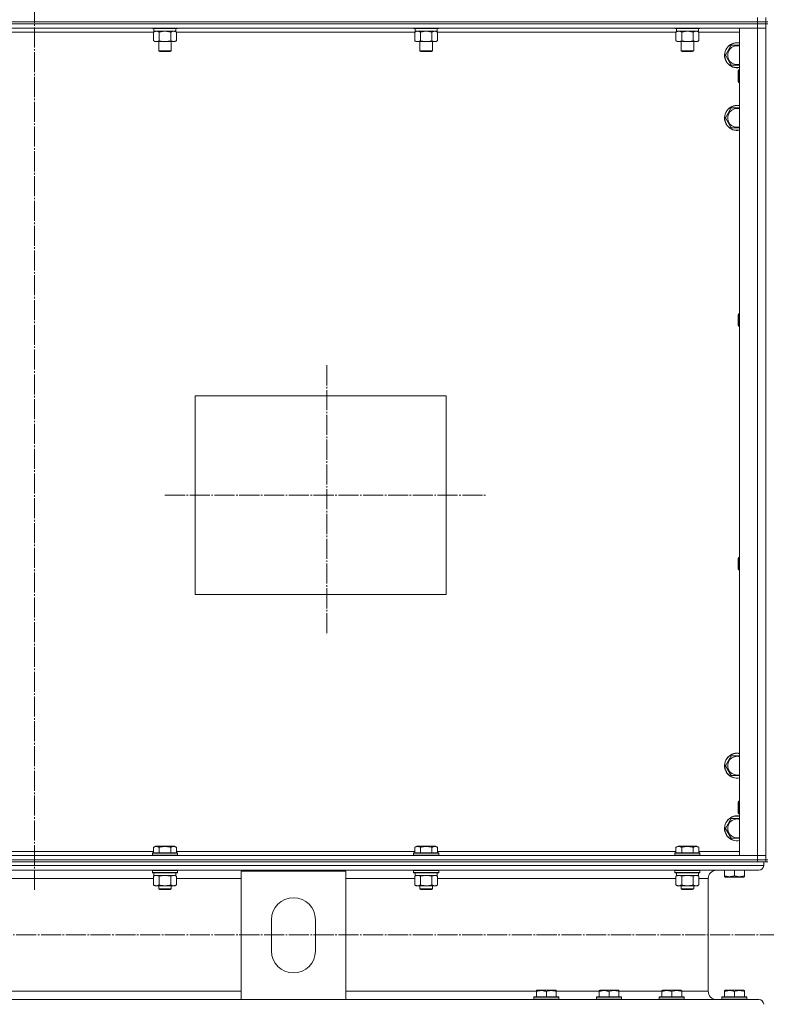
# Model space of a CAD drawing. Units: millimetres. Extents: x 0 to 24378, y -6 to 16800.
# Drawn here: x 18389 to 19104, y 10770 to 11712 of the extents above; entities that cross this region are included whole.
import ezdxf

# ---------------------------------------------------------------- set-up
doc = ezdxf.new("R2010")
doc.units = ezdxf.units.MM
doc.linetypes.add('K5LT_AXLED', pattern=[23.716667, 19.216667, -1.5, 1.5, -1.5])
doc.linetypes.add('K5LT_THIN', pattern=[0])
for name, color, linetype, true_color in [('OSI', 2, 'Continuous', 0xffff00), ('R', 1, 'Continuous', 0xff0000), ('WELDING', 7, 'Continuous', 0xffffff)]:
    doc.layers.add(name, color=color, linetype=linetype, true_color=true_color)

msp = doc.modelspace()

# ---------------------------------------------------------------- linework, layer by layer
at = {"layer": 'OSI', "color": 30, "linetype": 'K5LT_AXLED', "lineweight": 13, "true_color": 0xff8000}
for p, q in [((18403.48, 14076.42), (18403.48, 10879.42)), ((18683.48, 11381.36), (18683.48, 11123.36)), ((18528.48, 11257.16), (18835.48, 11257.16)), ((21867.98, 10836.16), (16307.98, 10836.16))]:
    msp.add_line(p, q, dxfattribs=at)
at = {"layer": 'R', "color": 7, "linetype": 'K5LT_THIN', "lineweight": 13}
for p, q in [((19095.48, 11710.16), (19095.48, 11714.16)), ((19103.48, 11710.16), (19103.48, 11714.16)), ((17711.48, 11710.16), (19095.48, 11710.16)), ((17711.48, 11710.16), (19095.48, 11710.16)), ((17711.48, 11708.16), (19095.48, 11708.16)), ((19095.48, 11708.16), (17711.48, 11708.16)), ((19095.48, 11710.16), (19103.48, 11710.16)), ((19095.48, 11708.16), (19095.48, 11710.16)), ((19103.48, 11710.16), (19095.48, 11710.16)), ((19103.48, 11708.16), (19095.48, 11708.16)), ((19095.48, 11708.16), (19095.48, 11704.16)), ((19095.48, 11708.16), (19103.48, 11708.16)), ((19105.48, 11710.16), (19103.48, 11710.16)), ((19103.48, 11708.16), (19103.48, 11710.16)), ((19105.48, 11708.16), (19103.48, 11708.16)), ((19103.48, 11708.16), (19103.48, 11704.16)), ((19095.48, 11704.16), (17711.48, 11704.16)), ((18517.51, 11700.16), (18289.45, 11700.16)), ((18516.48, 11704.16), (18516.48, 11703.96)), ((18516.48, 11703.96), (18516.65, 11703.66)), ((18538.87, 11703.96), (18516.48, 11703.96)), ((18538.72, 11703.66), (18516.65, 11703.66)), ((18517.51, 11700.32), (18518.98, 11701.16)), ((18517.51, 11700.32), (18517.51, 11692.01)), ((18517.98, 11703.66), (18517.98, 11701.16)), ((18538.98, 11701.16), (18517.98, 11701.16)), ((18522.99, 11700.32), (18522.99, 11692.01)), ((18533.96, 11700.32), (18533.96, 11692.01)), ((18539.45, 11700.32), (18537.98, 11701.16)), ((18540.3, 11703.66), (18538.72, 11703.66)), ((18540.48, 11703.96), (18538.87, 11703.96)), ((18538.98, 11703.66), (18538.98, 11701.16)), ((18539.45, 11700.32), (18539.45, 11692.01)), ((18767.51, 11700.16), (18539.45, 11700.16)), ((18540.48, 11703.96), (18540.3, 11703.66)), ((18540.48, 11704.16), (18540.48, 11703.96)), ((18766.48, 11704.16), (18766.48, 11703.96)), ((18766.48, 11703.96), (18766.65, 11703.66)), ((18788.87, 11703.96), (18766.48, 11703.96)), ((18788.72, 11703.66), (18766.65, 11703.66)), ((18767.51, 11700.32), (18768.98, 11701.16)), ((18767.51, 11700.32), (18767.51, 11692.01)), ((18767.98, 11703.66), (18767.98, 11701.16)), ((18788.98, 11701.16), (18767.98, 11701.16)), ((18772.99, 11700.32), (18772.99, 11692.01)), ((18783.96, 11700.32), (18783.96, 11692.01)), ((18789.45, 11700.32), (18787.98, 11701.16)), ((18790.3, 11703.66), (18788.72, 11703.66)), ((18790.48, 11703.96), (18788.87, 11703.96)), ((18788.98, 11703.66), (18788.98, 11701.16)), ((18789.45, 11700.32), (18789.45, 11692.01)), ((19017.51, 11700.16), (18789.45, 11700.16)), ((18790.48, 11703.96), (18790.3, 11703.66)), ((18790.48, 11704.16), (18790.48, 11703.96)), ((19016.48, 11704.16), (19016.48, 11703.96)), ((19016.48, 11703.96), (19016.65, 11703.66)), ((19038.87, 11703.96), (19016.48, 11703.96)), ((19038.72, 11703.66), (19016.65, 11703.66)), ((19017.51, 11700.32), (19018.98, 11701.16)), ((19017.51, 11700.32), (19017.51, 11692.01)), ((19017.98, 11703.66), (19017.98, 11701.16)), ((19038.98, 11701.16), (19017.98, 11701.16)), ((19022.99, 11700.32), (19022.99, 11692.01)), ((19033.96, 11700.32), (19033.96, 11692.01)), ((19039.45, 11700.32), (19037.98, 11701.16)), ((19040.3, 11703.66), (19038.72, 11703.66)), ((19040.48, 11703.96), (19038.87, 11703.96)), ((19038.98, 11703.66), (19038.98, 11701.16)), ((19039.45, 11700.32), (19039.45, 11692.01)), ((19078.48, 11700.16), (19039.45, 11700.16)), ((19040.48, 11703.96), (19040.3, 11703.66)), ((19040.48, 11704.16), (19040.48, 11703.96)), ((19078.48, 10912.16), (19078.48, 11704.16)), ((19078.48, 11704.16), (19095.48, 11704.16)), ((19095.48, 10912.16), (19095.48, 11704.16)), ((19095.48, 11704.16), (19103.48, 11704.16)), ((19103.48, 11704.16), (19095.48, 11704.16)), ((19103.48, 10912.16), (19103.48, 11704.16)), ((19103.48, 11704.16), (19103.48, 10912.16)), ((18517.51, 11692.01), (18518.98, 11691.16)), ((18536.7, 11691.16), (18518.98, 11691.16)), ((18522.48, 11691.16), (18522.48, 11682.24)), ((18534.48, 11691.16), (18534.48, 11682.24)), ((18537.98, 11691.16), (18536.7, 11691.16)), ((18539.45, 11692.01), (18537.98, 11691.16)), ((18767.51, 11692.01), (18768.98, 11691.16)), ((18786.7, 11691.16), (18768.98, 11691.16)), ((18772.48, 11691.16), (18772.48, 11682.24)), ((18784.48, 11691.16), (18784.48, 11682.24)), ((18787.98, 11691.16), (18786.7, 11691.16)), ((18789.45, 11692.01), (18787.98, 11691.16)), ((19017.51, 11692.01), (19018.98, 11691.16)), ((19036.7, 11691.16), (19018.98, 11691.16)), ((19022.48, 11691.16), (19022.48, 11682.24)), ((19034.48, 11691.16), (19034.48, 11682.24)), ((19037.98, 11691.16), (19036.7, 11691.16)), ((19039.45, 11692.01), (19037.98, 11691.16)), ((19065.01, 11678.16), (19070.49, 11687.66)), ((19070.49, 11687.66), (19075.98, 11687.66)), ((19075.98, 11687.66), (19078.48, 11687.66)), ((18522.48, 11682.24), (18523.48, 11681.66)), ((18533.67, 11682.24), (18522.48, 11682.24)), ((18532.81, 11681.66), (18523.48, 11681.66)), ((18533.48, 11681.66), (18532.81, 11681.66)), ((18534.48, 11682.24), (18533.48, 11681.66)), ((18534.48, 11682.24), (18533.67, 11682.24)), ((18772.48, 11682.24), (18773.48, 11681.66)), ((18783.67, 11682.24), (18772.48, 11682.24)), ((18782.81, 11681.66), (18773.48, 11681.66)), ((18783.48, 11681.66), (18782.81, 11681.66)), ((18784.48, 11682.24), (18783.48, 11681.66)), ((18784.48, 11682.24), (18783.67, 11682.24)), ((19022.48, 11682.24), (19023.48, 11681.66)), ((19033.67, 11682.24), (19022.48, 11682.24)), ((19032.81, 11681.66), (19023.48, 11681.66)), ((19033.48, 11681.66), (19032.81, 11681.66)), ((19034.48, 11682.24), (19033.48, 11681.66)), ((19034.48, 11682.24), (19033.67, 11682.24)), ((19070.49, 11668.66), (19065.01, 11678.16)), ((19078.48, 11668.66), (19070.49, 11668.66)), ((19077.55, 11664.16), (19076.98, 11663.16)), ((19076.98, 11658.16), (19076.98, 11663.16)), ((19076.98, 11653.16), (19076.98, 11658.16)), ((19078.48, 11664.16), (19077.55, 11664.16)), ((19077.55, 11658.16), (19077.55, 11664.16)), ((19077.55, 11652.16), (19077.55, 11658.16)), ((19077.55, 11652.16), (19076.98, 11653.16)), ((19078.48, 11652.16), (19077.55, 11652.16)), ((19065.01, 11618.16), (19070.49, 11627.66)), ((19070.49, 11627.66), (19075.98, 11627.66)), ((19075.98, 11627.66), (19078.48, 11627.66)), ((19070.49, 11608.66), (19065.01, 11618.16)), ((19078.48, 11608.66), (19070.49, 11608.66)), ((19077.55, 11430.83), (19076.98, 11429.83)), ((19076.98, 11424.83), (19076.98, 11429.83)), ((19076.98, 11419.83), (19076.98, 11424.83)), ((19078.48, 11430.83), (19077.55, 11430.83)), ((19077.55, 11424.83), (19077.55, 11430.83)), ((19077.55, 11418.83), (19077.55, 11424.83)), ((19077.55, 11418.83), (19076.98, 11419.83)), ((19078.48, 11418.83), (19077.55, 11418.83)), ((18557.48, 11352.16), (18797.48, 11352.16)), ((18557.48, 11162.16), (18557.48, 11352.16)), ((18797.48, 11352.16), (18797.48, 11162.16)), ((19077.55, 11197.5), (19076.98, 11196.5)), ((19076.98, 11191.5), (19076.98, 11196.5)), ((19078.48, 11197.5), (19077.55, 11197.5)), ((19077.55, 11191.5), (19077.55, 11197.5)), ((19076.98, 11186.5), (19076.98, 11191.5)), ((19077.55, 11185.5), (19076.98, 11186.5)), ((19077.55, 11185.5), (19077.55, 11191.5)), ((19078.48, 11185.5), (19077.55, 11185.5)), ((18797.48, 11162.16), (18557.48, 11162.16)), ((19065.01, 10998.16), (19070.49, 11007.66)), ((19070.49, 11007.66), (19075.98, 11007.66)), ((19075.98, 11007.66), (19078.48, 11007.66)), ((19070.49, 10988.66), (19065.01, 10998.16)), ((19078.48, 10988.66), (19070.49, 10988.66)), ((19077.55, 10964.16), (19076.98, 10963.16)), ((19076.98, 10958.16), (19076.98, 10963.16)), ((19078.48, 10964.16), (19077.55, 10964.16)), ((19077.55, 10958.16), (19077.55, 10964.16)), ((19076.98, 10953.16), (19076.98, 10958.16)), ((19077.55, 10952.16), (19076.98, 10953.16)), ((19077.55, 10952.16), (19077.55, 10958.16)), ((19078.48, 10952.16), (19077.55, 10952.16)), ((19065.01, 10938.16), (19070.49, 10947.66)), ((19070.49, 10947.66), (19075.98, 10947.66)), ((19075.98, 10947.66), (19078.48, 10947.66)), ((19070.49, 10928.66), (19065.01, 10938.16)), ((19078.48, 10928.66), (19070.49, 10928.66)), ((18289.45, 10916.16), (18517.51, 10916.16)), ((18516.48, 10914.36), (18516.65, 10914.66)), ((18516.48, 10914.36), (18516.48, 10912.46)), ((18518.08, 10914.36), (18516.48, 10914.36)), ((18518.23, 10914.66), (18516.65, 10914.66)), ((18517.51, 10920.01), (18519.5, 10921.16)), ((18517.51, 10920.01), (18517.51, 10914.66)), ((18540.48, 10914.36), (18518.08, 10914.36)), ((18540.3, 10914.66), (18518.23, 10914.66)), ((18520.71, 10921.16), (18519.5, 10921.16)), ((18537.45, 10921.16), (18520.71, 10921.16)), ((18522.99, 10920.01), (18522.99, 10914.66)), ((18533.96, 10920.01), (18533.96, 10914.66)), ((18539.45, 10920.01), (18537.45, 10921.16)), ((18539.45, 10920.01), (18539.45, 10914.66)), ((18539.45, 10916.16), (18767.51, 10916.16)), ((18540.48, 10914.36), (18540.3, 10914.66)), ((18540.48, 10914.36), (18540.48, 10912.46)), ((18766.48, 10914.36), (18766.65, 10914.66)), ((18766.48, 10914.36), (18766.48, 10912.46)), ((18768.08, 10914.36), (18766.48, 10914.36)), ((18768.23, 10914.66), (18766.65, 10914.66)), ((18767.51, 10920.01), (18769.5, 10921.16)), ((18767.51, 10920.01), (18767.51, 10914.66)), ((18790.48, 10914.36), (18768.08, 10914.36)), ((18790.3, 10914.66), (18768.23, 10914.66)), ((18770.71, 10921.16), (18769.5, 10921.16)), ((18787.45, 10921.16), (18770.71, 10921.16)), ((18772.99, 10920.01), (18772.99, 10914.66)), ((18783.96, 10920.01), (18783.96, 10914.66)), ((18789.45, 10920.01), (18787.45, 10921.16)), ((18789.45, 10920.01), (18789.45, 10914.66)), ((18789.45, 10916.16), (19017.51, 10916.16)), ((18790.48, 10914.36), (18790.3, 10914.66)), ((18790.48, 10914.36), (18790.48, 10912.46)), ((19016.48, 10914.36), (19016.65, 10914.66)), ((19016.48, 10914.36), (19016.48, 10912.46)), ((19018.08, 10914.36), (19016.48, 10914.36)), ((19018.23, 10914.66), (19016.65, 10914.66)), ((19017.51, 10920.01), (19019.5, 10921.16)), ((19017.51, 10920.01), (19017.51, 10914.66)), ((19040.48, 10914.36), (19018.08, 10914.36)), ((19040.3, 10914.66), (19018.23, 10914.66)), ((19020.71, 10921.16), (19019.5, 10921.16)), ((19037.45, 10921.16), (19020.71, 10921.16)), ((19022.99, 10920.01), (19022.99, 10914.66)), ((19033.96, 10920.01), (19033.96, 10914.66)), ((19039.45, 10920.01), (19037.45, 10921.16)), ((19039.45, 10920.01), (19039.45, 10914.66)), ((19039.45, 10916.16), (19078.48, 10916.16)), ((19040.48, 10914.36), (19040.3, 10914.66)), ((19040.48, 10914.36), (19040.48, 10912.46)), ((17711.48, 10912.16), (19095.48, 10912.16)), ((17711.48, 10908.16), (19095.48, 10908.16)), ((17711.48, 10908.16), (19095.48, 10908.16)), ((17711.48, 10906.16), (19095.48, 10906.16)), ((18516.48, 10912.46), (18516.65, 10912.16)), ((18518.08, 10912.46), (18516.48, 10912.46)), ((18540.48, 10912.46), (18518.08, 10912.46)), ((18540.48, 10912.46), (18540.3, 10912.16)), ((18766.48, 10912.46), (18766.65, 10912.16)), ((18768.08, 10912.46), (18766.48, 10912.46)), ((18790.48, 10912.46), (18768.08, 10912.46)), ((18790.48, 10912.46), (18790.3, 10912.16)), ((19016.48, 10912.46), (19016.65, 10912.16)), ((19018.08, 10912.46), (19016.48, 10912.46)), ((19040.48, 10912.46), (19018.08, 10912.46)), ((19040.48, 10912.46), (19040.3, 10912.16)), ((19095.48, 10912.16), (19078.48, 10912.16)), ((19103.48, 10912.16), (19095.48, 10912.16)), ((19095.48, 10912.16), (19103.48, 10912.16)), ((19095.48, 10908.16), (19095.48, 10912.16)), ((19103.48, 10908.16), (19095.48, 10908.16)), ((19095.48, 10908.16), (19103.48, 10908.16)), ((19095.48, 10906.16), (19095.48, 10908.16)), ((19100.77, 10906.16), (19095.48, 10906.16)), ((19100.77, 10906.16), (19101.48, 10906.16)), ((19101.48, 10906.16), (19101.48, 10902.56)), ((19101.48, 10906.16), (19101.48, 10902.56)), ((19103.48, 10906.16), (19101.48, 10906.16)), ((19103.48, 10908.16), (19103.48, 10912.16)), ((19105.48, 10908.16), (19103.48, 10908.16)), ((19103.48, 10906.16), (19103.48, 10908.16)), ((19103.48, 10906.16), (19105.48, 10906.16)), ((16303.48, 10902.56), (19101.48, 10902.56)), ((16307.98, 10898.06), (19096.98, 10898.06)), ((18516.48, 10897.86), (18516.59, 10898.06)), ((18516.48, 10897.86), (18516.48, 10895.96)), ((18518.08, 10897.86), (18516.48, 10897.86)), ((18516.48, 10895.96), (18516.65, 10895.66)), ((18518.08, 10895.96), (18516.48, 10895.96)), ((18518.23, 10895.66), (18516.65, 10895.66)), ((18517.98, 10895.66), (18517.98, 10893.16)), ((18540.48, 10897.86), (18518.08, 10897.86)), ((18540.48, 10895.96), (18518.08, 10895.96)), ((18540.3, 10895.66), (18518.23, 10895.66)), ((18538.98, 10895.66), (18538.98, 10893.16)), ((18540.48, 10895.96), (18540.3, 10895.66)), ((18540.48, 10897.86), (18540.36, 10898.06)), ((18540.48, 10897.86), (18540.48, 10895.96)), ((18601.48, 10774.26), (18601.48, 10897.26)), ((18601.48, 10897.26), (18701.48, 10897.26)), ((18701.48, 10897.26), (18701.48, 10774.26)), ((18766.48, 10897.86), (18766.59, 10898.06)), ((18766.48, 10897.86), (18766.48, 10895.96)), ((18768.08, 10897.86), (18766.48, 10897.86)), ((18766.48, 10895.96), (18766.65, 10895.66)), ((18768.08, 10895.96), (18766.48, 10895.96)), ((18768.23, 10895.66), (18766.65, 10895.66)), ((18767.98, 10895.66), (18767.98, 10893.16)), ((18790.48, 10897.86), (18768.08, 10897.86)), ((18790.48, 10895.96), (18768.08, 10895.96)), ((18790.3, 10895.66), (18768.23, 10895.66)), ((18788.98, 10895.66), (18788.98, 10893.16)), ((18790.48, 10895.96), (18790.3, 10895.66)), ((18790.48, 10897.86), (18790.36, 10898.06)), ((18790.48, 10897.86), (18790.48, 10895.96)), ((19016.48, 10897.86), (19016.59, 10898.06)), ((19016.48, 10897.86), (19016.48, 10895.96)), ((19018.08, 10897.86), (19016.48, 10897.86)), ((19016.48, 10895.96), (19016.65, 10895.66)), ((19018.08, 10895.96), (19016.48, 10895.96)), ((19018.23, 10895.66), (19016.65, 10895.66)), ((19017.98, 10895.66), (19017.98, 10893.16)), ((19040.48, 10897.86), (19018.08, 10897.86)), ((19040.48, 10895.96), (19018.08, 10895.96)), ((19040.3, 10895.66), (19018.23, 10895.66)), ((19038.98, 10895.66), (19038.98, 10893.16)), ((19040.48, 10895.96), (19040.3, 10895.66)), ((19040.48, 10897.86), (19040.36, 10898.06)), ((19040.48, 10897.86), (19040.48, 10895.96)), ((19096.98, 10898.06), (19056.38, 10898.06)), ((19063.98, 10892.72), (19063.98, 10898.06)), ((19073.48, 10892.72), (19073.48, 10898.06)), ((19082.98, 10892.72), (19082.98, 10898.06)), ((18289.45, 10890.06), (18517.51, 10890.06)), ((18517.51, 10892.32), (18518.98, 10893.16)), ((18517.51, 10892.32), (18517.51, 10884.01)), ((18538.98, 10893.16), (18517.98, 10893.16)), ((18522.99, 10892.32), (18522.99, 10884.01)), ((18533.96, 10892.32), (18533.96, 10884.01)), ((18539.45, 10892.32), (18537.98, 10893.16)), ((18539.45, 10892.32), (18539.45, 10884.01)), ((18539.45, 10890.06), (18601.48, 10890.06)), ((18701.48, 10890.06), (18767.51, 10890.06)), ((18767.51, 10892.32), (18768.98, 10893.16)), ((18767.51, 10892.32), (18767.51, 10884.01)), ((18788.98, 10893.16), (18767.98, 10893.16)), ((18772.99, 10892.32), (18772.99, 10884.01)), ((18783.96, 10892.32), (18783.96, 10884.01)), ((18789.45, 10892.32), (18787.98, 10893.16)), ((18789.45, 10892.32), (18789.45, 10884.01)), ((18789.45, 10890.06), (19017.51, 10890.06)), ((19017.51, 10892.32), (19018.98, 10893.16)), ((19017.51, 10892.32), (19017.51, 10884.01)), ((19038.98, 10893.16), (19017.98, 10893.16)), ((19022.99, 10892.32), (19022.99, 10884.01)), ((19033.96, 10892.32), (19033.96, 10884.01)), ((19039.45, 10892.32), (19037.98, 10893.16)), ((19039.45, 10892.32), (19039.45, 10884.01)), ((19039.45, 10890.06), (19048.38, 10890.06)), ((19048.38, 10890.06), (19048.38, 10782.26)), ((19048.38, 10890.06), (19048.38, 10782.26)), ((19063.98, 10891.87), (19063.98, 10892.72)), ((19063.98, 10891.87), (19064.5, 10891.56)), ((19064.5, 10891.56), (19082.45, 10891.56)), ((19082.98, 10891.87), (19082.45, 10891.56)), ((19082.98, 10892.72), (19082.98, 10891.87)), ((18517.51, 10884.01), (18518.98, 10883.16)), ((18520.25, 10883.16), (18518.98, 10883.16)), ((18537.98, 10883.16), (18520.25, 10883.16)), ((18522.48, 10883.16), (18522.48, 10880.24)), ((18522.48, 10880.24), (18523.48, 10879.66)), ((18523.28, 10880.24), (18522.48, 10880.24)), ((18534.48, 10880.24), (18523.28, 10880.24)), ((18524.15, 10879.66), (18523.48, 10879.66)), ((18533.48, 10879.66), (18524.15, 10879.66)), ((18534.48, 10880.24), (18533.48, 10879.66)), ((18534.48, 10883.16), (18534.48, 10880.24)), ((18539.45, 10884.01), (18537.98, 10883.16)), ((18767.51, 10884.01), (18768.98, 10883.16)), ((18770.25, 10883.16), (18768.98, 10883.16)), ((18787.98, 10883.16), (18770.25, 10883.16)), ((18772.48, 10883.16), (18772.48, 10880.24)), ((18772.48, 10880.24), (18773.48, 10879.66)), ((18773.28, 10880.24), (18772.48, 10880.24)), ((18784.48, 10880.24), (18773.28, 10880.24)), ((18774.15, 10879.66), (18773.48, 10879.66)), ((18783.48, 10879.66), (18774.15, 10879.66)), ((18784.48, 10880.24), (18783.48, 10879.66)), ((18784.48, 10883.16), (18784.48, 10880.24)), ((18789.45, 10884.01), (18787.98, 10883.16)), ((19017.51, 10884.01), (19018.98, 10883.16)), ((19020.25, 10883.16), (19018.98, 10883.16)), ((19037.98, 10883.16), (19020.25, 10883.16)), ((19022.48, 10883.16), (19022.48, 10880.24)), ((19022.48, 10880.24), (19023.48, 10879.66)), ((19023.28, 10880.24), (19022.48, 10880.24)), ((19034.48, 10880.24), (19023.28, 10880.24)), ((19024.15, 10879.66), (19023.48, 10879.66)), ((19033.48, 10879.66), (19024.15, 10879.66)), ((19034.48, 10880.24), (19033.48, 10879.66)), ((19034.48, 10883.16), (19034.48, 10880.24)), ((19039.45, 10884.01), (19037.98, 10883.16)), ((18630.48, 10820.76), (18630.48, 10850.76)), ((18672.48, 10850.76), (18672.48, 10820.76)), ((16803.48, 10782.26), (18601.48, 10782.26)), ((18701.48, 10782.26), (18883.98, 10782.26)), ((18883.98, 10782.96), (18884.5, 10783.26)), ((18883.98, 10782.11), (18883.98, 10782.96)), ((18883.98, 10782.11), (18883.98, 10776.76)), ((18888.99, 10783.26), (18884.5, 10783.26)), ((18902.45, 10783.26), (18888.99, 10783.26)), ((18893.48, 10782.11), (18893.48, 10776.76)), ((18902.98, 10782.96), (18902.45, 10783.26)), ((18902.98, 10782.96), (18902.98, 10782.11)), ((18902.98, 10782.26), (18943.98, 10782.26)), ((18902.98, 10782.11), (18902.98, 10776.76)), ((18943.98, 10782.96), (18944.5, 10783.26)), ((18943.98, 10782.11), (18943.98, 10782.96)), ((18943.98, 10782.11), (18943.98, 10776.76)), ((18948.99, 10783.26), (18944.5, 10783.26)), ((18962.45, 10783.26), (18948.99, 10783.26)), ((18953.48, 10782.11), (18953.48, 10776.76)), ((18962.98, 10782.96), (18962.45, 10783.26)), ((18962.98, 10782.96), (18962.98, 10782.11)), ((18962.98, 10782.26), (19003.98, 10782.26)), ((18962.98, 10782.11), (18962.98, 10776.76)), ((19003.98, 10782.96), (19004.5, 10783.26)), ((19003.98, 10782.11), (19003.98, 10782.96)), ((19003.98, 10782.11), (19003.98, 10776.76)), ((19008.99, 10783.26), (19004.5, 10783.26)), ((19022.45, 10783.26), (19008.99, 10783.26)), ((19013.48, 10782.11), (19013.48, 10776.76)), ((19022.98, 10782.96), (19022.45, 10783.26)), ((19022.98, 10782.96), (19022.98, 10782.11)), ((19022.98, 10782.26), (19048.38, 10782.26)), ((19022.98, 10782.11), (19022.98, 10776.76)), ((19063.98, 10782.96), (19064.5, 10783.26)), ((19063.98, 10782.11), (19063.98, 10782.96)), ((19063.98, 10782.11), (19063.98, 10776.76)), ((19068.99, 10783.26), (19064.5, 10783.26)), ((19082.45, 10783.26), (19068.99, 10783.26)), ((19073.48, 10782.11), (19073.48, 10776.76)), ((19082.98, 10782.96), (19082.45, 10783.26)), ((19082.98, 10782.96), (19082.98, 10782.11)), ((19082.98, 10782.11), (19082.98, 10776.76)), ((16803.48, 10774.26), (18601.48, 10774.26)), ((18701.48, 10774.26), (18601.48, 10774.26)), ((18701.48, 10774.26), (19096.98, 10774.26)), ((18881.48, 10776.46), (18881.65, 10776.76)), ((18881.48, 10776.46), (18881.48, 10774.56)), ((18887.48, 10776.46), (18881.48, 10776.46)), ((18881.48, 10774.56), (18881.65, 10774.26)), ((18887.48, 10774.56), (18881.48, 10774.56)), ((18887.56, 10776.76), (18881.65, 10776.76)), ((18887.56, 10774.26), (18881.65, 10774.26)), ((18905.48, 10776.46), (18887.48, 10776.46)), ((18905.48, 10774.56), (18887.48, 10774.56)), ((18905.3, 10776.76), (18887.56, 10776.76)), ((18905.3, 10774.26), (18887.56, 10774.26)), ((18905.48, 10776.46), (18905.3, 10776.76)), ((18905.48, 10774.56), (18905.3, 10774.26)), ((18905.48, 10776.46), (18905.48, 10774.56)), ((18941.48, 10776.46), (18941.65, 10776.76)), ((18941.48, 10776.46), (18941.48, 10774.56)), ((18947.48, 10776.46), (18941.48, 10776.46)), ((18941.48, 10774.56), (18941.65, 10774.26)), ((18947.48, 10774.56), (18941.48, 10774.56)), ((18947.56, 10776.76), (18941.65, 10776.76)), ((18947.56, 10774.26), (18941.65, 10774.26)), ((18965.48, 10776.46), (18947.48, 10776.46)), ((18965.48, 10774.56), (18947.48, 10774.56)), ((18965.3, 10776.76), (18947.56, 10776.76)), ((18965.3, 10774.26), (18947.56, 10774.26)), ((18965.48, 10776.46), (18965.3, 10776.76)), ((18965.48, 10774.56), (18965.3, 10774.26)), ((18965.48, 10776.46), (18965.48, 10774.56)), ((19001.48, 10776.46), (19001.65, 10776.76)), ((19001.48, 10776.46), (19001.48, 10774.56)), ((19007.48, 10776.46), (19001.48, 10776.46)), ((19001.48, 10774.56), (19001.65, 10774.26)), ((19007.48, 10774.56), (19001.48, 10774.56)), ((19007.56, 10776.76), (19001.65, 10776.76)), ((19007.56, 10774.26), (19001.65, 10774.26)), ((19025.48, 10776.46), (19007.48, 10776.46)), ((19025.48, 10774.56), (19007.48, 10774.56)), ((19025.3, 10776.76), (19007.56, 10776.76)), ((19025.3, 10774.26), (19007.56, 10774.26)), ((19025.48, 10776.46), (19025.3, 10776.76)), ((19025.48, 10774.56), (19025.3, 10774.26)), ((19025.48, 10776.46), (19025.48, 10774.56)), ((19056.38, 10774.26), (19061.65, 10774.26)), ((19061.48, 10776.46), (19061.65, 10776.76)), ((19061.48, 10776.46), (19061.48, 10774.56)), ((19067.48, 10776.46), (19061.48, 10776.46)), ((19061.48, 10774.56), (19061.65, 10774.26)), ((19067.48, 10774.56), (19061.48, 10774.56)), ((19067.56, 10776.76), (19061.65, 10776.76)), ((19067.56, 10774.26), (19061.65, 10774.26)), ((19085.48, 10776.46), (19067.48, 10776.46)), ((19085.48, 10774.56), (19067.48, 10774.56)), ((19085.3, 10776.76), (19067.56, 10776.76)), ((19081.84, 10774.26), (19067.56, 10774.26)), ((19081.84, 10774.26), (19096.98, 10774.26)), ((19085.48, 10776.46), (19085.3, 10776.76)), ((19085.48, 10774.56), (19085.3, 10774.26)), ((19085.48, 10776.46), (19085.48, 10774.56))]:
    msp.add_line(p, q, dxfattribs=at)
for centre, radius, start, end in [((19075.98, 11678.16), 12, 90, 282.0247), ((19075.98, 11678.16), 11.83, 90, 282.20349), ((19075.98, 11678.16), 8.97, 90, 286.1784), ((19075.98, 11678.16), 12, 77.9753, 90), ((19075.98, 11678.16), 11.83, 77.79651, 90), ((19075.98, 11678.16), 8.97, 73.8216, 90), ((19075.98, 11618.16), 12, 90, 282.0247), ((19075.98, 11618.16), 11.83, 90, 282.20349), ((19075.98, 11618.16), 12, 77.9753, 90), ((19075.98, 11618.16), 11.83, 77.79651, 90), ((19075.98, 11618.16), 8.97, 90, 286.1784), ((19075.98, 11618.16), 8.97, 73.8216, 90), ((19075.98, 10998.16), 12, 90, 282.0247), ((19075.98, 10998.16), 11.83, 90, 282.20349), ((19075.98, 10998.16), 12, 77.9753, 90), ((19075.98, 10998.16), 11.83, 77.79651, 90), ((19075.98, 10998.16), 8.97, 90, 286.1784), ((19075.98, 10998.16), 8.97, 73.8216, 90), ((19075.98, 10938.16), 12, 90, 282.0247), ((19075.98, 10938.16), 11.83, 90, 282.20349), ((19075.98, 10938.16), 8.97, 90, 286.1784), ((19075.98, 10938.16), 12, 77.9753, 90), ((19075.98, 10938.16), 11.83, 77.79651, 90), ((19075.98, 10938.16), 8.97, 73.8216, 90), ((19056.38, 10890.06), 8, 90, 180), ((19056.38, 10890.06), 8, 90, 180), ((19096.98, 10902.56), 4.5, 270, 0), ((19096.98, 10902.56), 4.5, 270, 0), ((18651.48, 10850.76), 21, 0, 180), ((18651.48, 10820.76), 21, 180, 0), ((19056.38, 10782.26), 8, 180, 270), ((19056.38, 10782.26), 8, 180, 270), ((19096.98, 10769.76), 4.5, 0, 90), ((19096.98, 10769.76), 4.5, 0, 90)]:
    msp.add_arc(centre, radius, start, end, dxfattribs=at)
at = {"layer": 'WELDING', "color": 7, "linetype": 'K5LT_THIN', "lineweight": 13}
for p, q in [((18522.99, 11700.32), (18520.25, 11701.16)), ((18523.06, 11700.34), (18522.99, 11700.32)), ((18528.48, 11701.16), (18523.06, 11700.34)), ((18533.96, 11700.32), (18528.48, 11701.16)), ((18533.98, 11700.33), (18533.96, 11700.32)), ((18536.7, 11701.16), (18533.98, 11700.33)), ((18539.45, 11700.32), (18536.7, 11701.16)), ((18772.99, 11700.32), (18770.25, 11701.16)), ((18773.06, 11700.34), (18772.99, 11700.32)), ((18778.48, 11701.16), (18773.06, 11700.34)), ((18783.96, 11700.32), (18778.48, 11701.16)), ((18783.98, 11700.33), (18783.96, 11700.32)), ((18786.7, 11701.16), (18783.98, 11700.33)), ((18789.45, 11700.32), (18786.7, 11701.16)), ((19022.99, 11700.32), (19020.25, 11701.16)), ((19023.06, 11700.34), (19022.99, 11700.32)), ((19028.48, 11701.16), (19023.06, 11700.34)), ((19033.96, 11700.32), (19028.48, 11701.16)), ((19033.98, 11700.33), (19033.96, 11700.32)), ((19036.7, 11701.16), (19033.98, 11700.33)), ((19039.45, 11700.32), (19036.7, 11701.16)), ((18517.53, 10892.33), (18517.51, 10892.32)), ((18520.25, 10893.16), (18517.53, 10892.33)), ((18522.99, 10892.32), (18520.25, 10893.16)), ((18523.06, 10892.34), (18522.99, 10892.32)), ((18528.48, 10893.16), (18523.06, 10892.34)), ((18533.96, 10892.32), (18528.48, 10893.16)), ((18533.98, 10892.33), (18533.96, 10892.32)), ((18536.7, 10893.16), (18533.98, 10892.33)), ((18539.45, 10892.32), (18536.7, 10893.16)), ((18767.53, 10892.33), (18767.51, 10892.32)), ((18770.25, 10893.16), (18767.53, 10892.33)), ((18772.99, 10892.32), (18770.25, 10893.16)), ((18773.06, 10892.34), (18772.99, 10892.32)), ((18778.48, 10893.16), (18773.06, 10892.34)), ((18783.96, 10892.32), (18778.48, 10893.16)), ((18783.98, 10892.33), (18783.96, 10892.32)), ((18786.7, 10893.16), (18783.98, 10892.33)), ((18789.45, 10892.32), (18786.7, 10893.16)), ((19017.53, 10892.33), (19017.51, 10892.32)), ((19020.25, 10893.16), (19017.53, 10892.33)), ((19022.99, 10892.32), (19020.25, 10893.16)), ((19023.06, 10892.34), (19022.99, 10892.32)), ((19028.48, 10893.16), (19023.06, 10892.34)), ((19033.96, 10892.32), (19028.48, 10893.16)), ((19033.98, 10892.33), (19033.96, 10892.32)), ((19036.7, 10893.16), (19033.98, 10892.33)), ((19039.45, 10892.32), (19036.7, 10893.16))]:
    msp.add_line(p, q, dxfattribs=at)
for points, knots in [([(18520.25, 11701.16), (18520.13, 11701.16), (18519.88, 11701.15), (18519.5, 11701.1), (18519.14, 11701.02), (18518.68, 11700.88), (18518.13, 11700.66), (18517.71, 11700.43), (18517.51, 11700.32)], [0, 0, 0, 0, 1.192024, 2.404251, 3.60809, 4.765234, 6.955738, 9, 9, 9, 9]), ([(18770.25, 11701.16), (18770.13, 11701.16), (18769.88, 11701.15), (18769.5, 11701.1), (18769.14, 11701.02), (18768.68, 11700.88), (18768.13, 11700.66), (18767.71, 11700.43), (18767.51, 11700.32)], [0, 0, 0, 0, 1.192024, 2.404251, 3.60809, 4.765234, 6.955738, 9, 9, 9, 9]), ([(19020.25, 11701.16), (19020.13, 11701.16), (19019.88, 11701.15), (19019.5, 11701.1), (19019.14, 11701.02), (19018.68, 11700.88), (19018.13, 11700.66), (19017.71, 11700.43), (19017.51, 11700.32)], [0, 0, 0, 0, 1.192024, 2.404251, 3.60809, 4.765234, 6.955738, 9, 9, 9, 9]), ([(18517.51, 11692.01), (18517.83, 11691.83), (18518.3, 11691.59), (18518.88, 11691.38), (18519.22, 11691.29), (18519.52, 11691.22), (18519.82, 11691.18), (18520.13, 11691.16), (18520.43, 11691.16), (18520.73, 11691.19), (18521.08, 11691.24), (18521.49, 11691.34), (18522.15, 11691.56), (18522.66, 11691.82), (18522.99, 11692.01)], [0, 0, 0, 0, 2.72415, 3.912285, 4.716446, 5.530362, 6.353984, 7.180289, 7.997717, 8.810544, 9.605533, 10.761675, 12.184093, 15, 15, 15, 15]), ([(18522.99, 11692.01), (18523.64, 11691.83), (18524.58, 11691.59), (18525.73, 11691.38), (18526.42, 11691.29), (18527.02, 11691.22), (18527.63, 11691.18), (18528.24, 11691.16), (18528.85, 11691.16), (18529.45, 11691.19), (18530.13, 11691.24), (18530.96, 11691.34), (18532.27, 11691.56), (18533.29, 11691.82), (18533.96, 11692.01)], [0, 0, 0, 0, 2.72415, 3.912285, 4.716446, 5.530362, 6.353984, 7.180289, 7.997717, 8.810544, 9.605533, 10.761675, 12.184093, 15, 15, 15, 15]), ([(18533.96, 11692.01), (18534.21, 11691.87), (18534.64, 11691.65), (18535.25, 11691.41), (18535.75, 11691.26), (18536.23, 11691.18), (18536.54, 11691.16), (18536.7, 11691.16)], [0, 0, 0, 0, 2.217775, 3.830428, 5.353122, 6.582558, 8, 8, 8, 8]), ([(18536.7, 11691.16), (18536.87, 11691.16), (18537.14, 11691.18), (18537.52, 11691.24), (18537.8, 11691.31), (18538.21, 11691.42), (18538.74, 11691.63), (18539.21, 11691.88), (18539.45, 11692.01)], [0, 0, 0, 0, 1.548206, 2.616755, 3.724998, 4.291764, 6.613357, 9, 9, 9, 9]), ([(18767.51, 11692.01), (18767.83, 11691.83), (18768.3, 11691.59), (18768.88, 11691.38), (18769.22, 11691.29), (18769.52, 11691.22), (18769.82, 11691.18), (18770.13, 11691.16), (18770.43, 11691.16), (18770.73, 11691.19), (18771.08, 11691.24), (18771.49, 11691.34), (18772.15, 11691.56), (18772.66, 11691.82), (18772.99, 11692.01)], [0, 0, 0, 0, 2.72415, 3.912285, 4.716446, 5.530362, 6.353984, 7.180289, 7.997717, 8.810544, 9.605533, 10.761675, 12.184093, 15, 15, 15, 15]), ([(18772.99, 11692.01), (18773.64, 11691.83), (18774.58, 11691.59), (18775.73, 11691.38), (18776.42, 11691.29), (18777.02, 11691.22), (18777.63, 11691.18), (18778.24, 11691.16), (18778.85, 11691.16), (18779.45, 11691.19), (18780.13, 11691.24), (18780.96, 11691.34), (18782.27, 11691.56), (18783.29, 11691.82), (18783.96, 11692.01)], [0, 0, 0, 0, 2.72415, 3.912285, 4.716446, 5.530362, 6.353984, 7.180289, 7.997717, 8.810544, 9.605533, 10.761675, 12.184093, 15, 15, 15, 15]), ([(18783.96, 11692.01), (18784.21, 11691.87), (18784.64, 11691.65), (18785.25, 11691.41), (18785.75, 11691.26), (18786.23, 11691.18), (18786.54, 11691.16), (18786.7, 11691.16)], [0, 0, 0, 0, 2.217775, 3.830428, 5.353122, 6.582558, 8, 8, 8, 8]), ([(18786.7, 11691.16), (18786.87, 11691.16), (18787.14, 11691.18), (18787.52, 11691.24), (18787.8, 11691.31), (18788.21, 11691.42), (18788.74, 11691.63), (18789.21, 11691.88), (18789.45, 11692.01)], [0, 0, 0, 0, 1.548206, 2.616755, 3.724998, 4.291764, 6.613357, 9, 9, 9, 9]), ([(19017.51, 11692.01), (19017.83, 11691.83), (19018.3, 11691.59), (19018.88, 11691.38), (19019.22, 11691.29), (19019.52, 11691.22), (19019.82, 11691.18), (19020.13, 11691.16), (19020.43, 11691.16), (19020.73, 11691.19), (19021.08, 11691.24), (19021.49, 11691.34), (19022.15, 11691.56), (19022.66, 11691.82), (19022.99, 11692.01)], [0, 0, 0, 0, 2.72415, 3.912285, 4.716446, 5.530362, 6.353984, 7.180289, 7.997717, 8.810544, 9.605533, 10.761675, 12.184093, 15, 15, 15, 15]), ([(19022.99, 11692.01), (19023.64, 11691.83), (19024.58, 11691.59), (19025.73, 11691.38), (19026.42, 11691.29), (19027.02, 11691.22), (19027.63, 11691.18), (19028.24, 11691.16), (19028.85, 11691.16), (19029.45, 11691.19), (19030.13, 11691.24), (19030.96, 11691.34), (19032.27, 11691.56), (19033.29, 11691.82), (19033.96, 11692.01)], [0, 0, 0, 0, 2.72415, 3.912285, 4.716446, 5.530362, 6.353984, 7.180289, 7.997717, 8.810544, 9.605533, 10.761675, 12.184093, 15, 15, 15, 15]), ([(19033.96, 11692.01), (19034.21, 11691.87), (19034.64, 11691.65), (19035.25, 11691.41), (19035.75, 11691.26), (19036.23, 11691.18), (19036.54, 11691.16), (19036.7, 11691.16)], [0, 0, 0, 0, 2.217775, 3.830428, 5.353122, 6.582558, 8, 8, 8, 8]), ([(19036.7, 11691.16), (19036.87, 11691.16), (19037.14, 11691.18), (19037.52, 11691.24), (19037.8, 11691.31), (19038.21, 11691.42), (19038.74, 11691.63), (19039.21, 11691.88), (19039.45, 11692.01)], [0, 0, 0, 0, 1.548206, 2.616755, 3.724998, 4.291764, 6.613357, 9, 9, 9, 9]), ([(18520.25, 10920.86), (18520.09, 10920.86), (18519.79, 10920.84), (18519.36, 10920.77), (18518.78, 10920.62), (18518.16, 10920.37), (18517.69, 10920.12), (18517.51, 10920.01)], [0, 0, 0, 0, 1.350157, 2.572931, 3.756175, 6.369602, 8, 8, 8, 8]), ([(18522.99, 10920.01), (18522.74, 10920.16), (18522.31, 10920.38), (18521.73, 10920.61), (18521.26, 10920.74), (18520.84, 10920.82), (18520.5, 10920.86), (18520.31, 10920.86), (18520.25, 10920.86)], [0, 0, 0, 0, 2.547267, 4.27468, 5.750939, 7.171551, 8.381249, 9, 9, 9, 9]), ([(18533.96, 10920.01), (18533.43, 10920.17), (18532.53, 10920.4), (18531.41, 10920.61), (18530.64, 10920.72), (18530.03, 10920.79), (18529.45, 10920.83), (18528.87, 10920.86), (18528.26, 10920.86), (18527.64, 10920.84), (18527, 10920.8), (18526.35, 10920.73), (18525.57, 10920.62), (18524.45, 10920.4), (18523.55, 10920.17), (18522.99, 10920.01)], [0, 0, 0, 0, 2.400934, 3.977567, 4.913586, 5.783319, 6.583675, 7.42636, 8.303602, 9.201828, 10.1214, 11.060865, 12.021818, 13.488338, 16, 16, 16, 16]), ([(18539.45, 10920.01), (18539.15, 10920.18), (18538.7, 10920.41), (18538.14, 10920.62), (18537.78, 10920.72), (18537.48, 10920.79), (18537.19, 10920.83), (18536.9, 10920.86), (18536.6, 10920.86), (18536.28, 10920.84), (18535.96, 10920.8), (18535.58, 10920.72), (18535.08, 10920.56), (18534.52, 10920.32), (18534.13, 10920.11), (18533.96, 10920.01)], [0, 0, 0, 0, 2.704026, 3.977567, 4.913586, 5.783319, 6.583675, 7.42636, 8.303602, 9.201828, 10.1214, 11.060865, 12.506598, 14.484694, 16, 16, 16, 16]), ([(18770.25, 10920.86), (18770.09, 10920.86), (18769.79, 10920.84), (18769.36, 10920.77), (18768.78, 10920.62), (18768.16, 10920.37), (18767.69, 10920.12), (18767.51, 10920.01)], [0, 0, 0, 0, 1.350157, 2.572931, 3.756175, 6.369602, 8, 8, 8, 8]), ([(18772.99, 10920.01), (18772.74, 10920.16), (18772.31, 10920.38), (18771.73, 10920.61), (18771.26, 10920.74), (18770.84, 10920.82), (18770.5, 10920.86), (18770.31, 10920.86), (18770.25, 10920.86)], [0, 0, 0, 0, 2.547267, 4.27468, 5.750939, 7.171551, 8.381249, 9, 9, 9, 9]), ([(18783.96, 10920.01), (18783.43, 10920.17), (18782.53, 10920.4), (18781.41, 10920.61), (18780.64, 10920.72), (18780.03, 10920.79), (18779.45, 10920.83), (18778.87, 10920.86), (18778.26, 10920.86), (18777.64, 10920.84), (18777, 10920.8), (18776.35, 10920.73), (18775.57, 10920.62), (18774.45, 10920.4), (18773.55, 10920.17), (18772.99, 10920.01)], [0, 0, 0, 0, 2.400934, 3.977567, 4.913586, 5.783319, 6.583675, 7.42636, 8.303602, 9.201828, 10.1214, 11.060865, 12.021818, 13.488338, 16, 16, 16, 16]), ([(18789.45, 10920.01), (18789.15, 10920.18), (18788.7, 10920.41), (18788.14, 10920.62), (18787.78, 10920.72), (18787.48, 10920.79), (18787.19, 10920.83), (18786.9, 10920.86), (18786.6, 10920.86), (18786.28, 10920.84), (18785.96, 10920.8), (18785.58, 10920.72), (18785.08, 10920.56), (18784.52, 10920.32), (18784.13, 10920.11), (18783.96, 10920.01)], [0, 0, 0, 0, 2.704026, 3.977567, 4.913586, 5.783319, 6.583675, 7.42636, 8.303602, 9.201828, 10.1214, 11.060865, 12.506598, 14.484694, 16, 16, 16, 16]), ([(19020.25, 10920.86), (19020.09, 10920.86), (19019.79, 10920.84), (19019.36, 10920.77), (19018.78, 10920.62), (19018.16, 10920.37), (19017.69, 10920.12), (19017.51, 10920.01)], [0, 0, 0, 0, 1.350157, 2.572931, 3.756175, 6.369602, 8, 8, 8, 8]), ([(19022.99, 10920.01), (19022.74, 10920.16), (19022.31, 10920.38), (19021.73, 10920.61), (19021.26, 10920.74), (19020.84, 10920.82), (19020.5, 10920.86), (19020.31, 10920.86), (19020.25, 10920.86)], [0, 0, 0, 0, 2.547267, 4.27468, 5.750939, 7.171551, 8.381249, 9, 9, 9, 9]), ([(19033.96, 10920.01), (19033.43, 10920.17), (19032.53, 10920.4), (19031.41, 10920.61), (19030.64, 10920.72), (19030.03, 10920.79), (19029.45, 10920.83), (19028.87, 10920.86), (19028.26, 10920.86), (19027.64, 10920.84), (19027, 10920.8), (19026.35, 10920.73), (19025.57, 10920.62), (19024.45, 10920.4), (19023.55, 10920.17), (19022.99, 10920.01)], [0, 0, 0, 0, 2.400934, 3.977567, 4.913586, 5.783319, 6.583675, 7.42636, 8.303602, 9.201828, 10.1214, 11.060865, 12.021818, 13.488338, 16, 16, 16, 16]), ([(19039.45, 10920.01), (19039.15, 10920.18), (19038.7, 10920.41), (19038.14, 10920.62), (19037.78, 10920.72), (19037.48, 10920.79), (19037.19, 10920.83), (19036.9, 10920.86), (19036.6, 10920.86), (19036.28, 10920.84), (19035.96, 10920.8), (19035.58, 10920.72), (19035.08, 10920.56), (19034.52, 10920.32), (19034.13, 10920.11), (19033.96, 10920.01)], [0, 0, 0, 0, 2.704026, 3.977567, 4.913586, 5.783319, 6.583675, 7.42636, 8.303602, 9.201828, 10.1214, 11.060865, 12.506598, 14.484694, 16, 16, 16, 16]), ([(19063.98, 10892.72), (19064.5, 10892.54), (19065.27, 10892.32), (19066.25, 10892.11), (19066.86, 10892), (19067.38, 10891.94), (19067.88, 10891.89), (19068.39, 10891.87), (19068.91, 10891.87), (19069.46, 10891.89), (19070.01, 10891.93), (19070.57, 10892), (19071.24, 10892.11), (19072.22, 10892.33), (19072.99, 10892.56), (19073.48, 10892.72)], [0, 0, 0, 0, 2.704026, 3.977567, 4.913586, 5.783319, 6.583675, 7.42636, 8.303602, 9.201828, 10.1214, 11.060865, 12.021818, 13.488338, 16, 16, 16, 16]), ([(19073.48, 10892.72), (19074, 10892.54), (19074.77, 10892.32), (19075.75, 10892.11), (19076.36, 10892), (19076.88, 10891.94), (19077.38, 10891.89), (19077.89, 10891.87), (19078.41, 10891.87), (19078.96, 10891.89), (19079.51, 10891.93), (19080.07, 10892), (19080.74, 10892.11), (19081.72, 10892.33), (19082.49, 10892.56), (19082.98, 10892.72)], [0, 0, 0, 0, 2.704026, 3.977567, 4.913586, 5.783319, 6.583675, 7.42636, 8.303602, 9.201828, 10.1214, 11.060865, 12.021818, 13.488338, 16, 16, 16, 16]), ([(18517.51, 10884.01), (18517.75, 10883.87), (18518.18, 10883.65), (18518.79, 10883.41), (18519.3, 10883.26), (18519.78, 10883.18), (18520.09, 10883.16), (18520.25, 10883.16)], [0, 0, 0, 0, 2.217775, 3.830428, 5.353122, 6.582558, 8, 8, 8, 8]), ([(18520.25, 10883.16), (18520.41, 10883.16), (18520.68, 10883.18), (18521.06, 10883.24), (18521.34, 10883.31), (18521.75, 10883.42), (18522.28, 10883.63), (18522.75, 10883.88), (18522.99, 10884.01)], [0, 0, 0, 0, 1.548206, 2.616755, 3.724998, 4.291764, 6.613357, 9, 9, 9, 9]), ([(18522.99, 10884.01), (18523.64, 10883.83), (18524.58, 10883.59), (18525.73, 10883.38), (18526.42, 10883.29), (18527.02, 10883.22), (18527.63, 10883.18), (18528.24, 10883.16), (18528.85, 10883.16), (18529.45, 10883.19), (18530.13, 10883.24), (18530.96, 10883.34), (18532.27, 10883.56), (18533.29, 10883.82), (18533.96, 10884.01)], [0, 0, 0, 0, 2.72415, 3.912285, 4.716446, 5.530362, 6.353984, 7.180289, 7.997717, 8.810544, 9.605533, 10.761675, 12.184093, 15, 15, 15, 15]), ([(18533.96, 10884.01), (18534.29, 10883.83), (18534.76, 10883.59), (18535.33, 10883.38), (18535.67, 10883.29), (18535.98, 10883.22), (18536.28, 10883.18), (18536.58, 10883.16), (18536.89, 10883.16), (18537.19, 10883.19), (18537.53, 10883.24), (18537.94, 10883.34), (18538.6, 10883.56), (18539.11, 10883.82), (18539.45, 10884.01)], [0, 0, 0, 0, 2.72415, 3.912285, 4.716446, 5.530362, 6.353984, 7.180289, 7.997717, 8.810544, 9.605533, 10.761675, 12.184093, 15, 15, 15, 15]), ([(18767.51, 10884.01), (18767.75, 10883.87), (18768.18, 10883.65), (18768.79, 10883.41), (18769.3, 10883.26), (18769.78, 10883.18), (18770.09, 10883.16), (18770.25, 10883.16)], [0, 0, 0, 0, 2.217775, 3.830428, 5.353122, 6.582558, 8, 8, 8, 8]), ([(18770.25, 10883.16), (18770.41, 10883.16), (18770.68, 10883.18), (18771.06, 10883.24), (18771.34, 10883.31), (18771.75, 10883.42), (18772.28, 10883.63), (18772.75, 10883.88), (18772.99, 10884.01)], [0, 0, 0, 0, 1.548206, 2.616755, 3.724998, 4.291764, 6.613357, 9, 9, 9, 9]), ([(18772.99, 10884.01), (18773.64, 10883.83), (18774.58, 10883.59), (18775.73, 10883.38), (18776.42, 10883.29), (18777.02, 10883.22), (18777.63, 10883.18), (18778.24, 10883.16), (18778.85, 10883.16), (18779.45, 10883.19), (18780.13, 10883.24), (18780.96, 10883.34), (18782.27, 10883.56), (18783.29, 10883.82), (18783.96, 10884.01)], [0, 0, 0, 0, 2.72415, 3.912285, 4.716446, 5.530362, 6.353984, 7.180289, 7.997717, 8.810544, 9.605533, 10.761675, 12.184093, 15, 15, 15, 15]), ([(18783.96, 10884.01), (18784.29, 10883.83), (18784.76, 10883.59), (18785.33, 10883.38), (18785.67, 10883.29), (18785.98, 10883.22), (18786.28, 10883.18), (18786.58, 10883.16), (18786.89, 10883.16), (18787.19, 10883.19), (18787.53, 10883.24), (18787.94, 10883.34), (18788.6, 10883.56), (18789.11, 10883.82), (18789.45, 10884.01)], [0, 0, 0, 0, 2.72415, 3.912285, 4.716446, 5.530362, 6.353984, 7.180289, 7.997717, 8.810544, 9.605533, 10.761675, 12.184093, 15, 15, 15, 15]), ([(19017.51, 10884.01), (19017.75, 10883.87), (19018.18, 10883.65), (19018.79, 10883.41), (19019.3, 10883.26), (19019.78, 10883.18), (19020.09, 10883.16), (19020.25, 10883.16)], [0, 0, 0, 0, 2.217775, 3.830428, 5.353122, 6.582558, 8, 8, 8, 8]), ([(19020.25, 10883.16), (19020.41, 10883.16), (19020.68, 10883.18), (19021.06, 10883.24), (19021.34, 10883.31), (19021.75, 10883.42), (19022.28, 10883.63), (19022.75, 10883.88), (19022.99, 10884.01)], [0, 0, 0, 0, 1.548206, 2.616755, 3.724998, 4.291764, 6.613357, 9, 9, 9, 9]), ([(19022.99, 10884.01), (19023.64, 10883.83), (19024.58, 10883.59), (19025.73, 10883.38), (19026.42, 10883.29), (19027.02, 10883.22), (19027.63, 10883.18), (19028.24, 10883.16), (19028.85, 10883.16), (19029.45, 10883.19), (19030.13, 10883.24), (19030.96, 10883.34), (19032.27, 10883.56), (19033.29, 10883.82), (19033.96, 10884.01)], [0, 0, 0, 0, 2.72415, 3.912285, 4.716446, 5.530362, 6.353984, 7.180289, 7.997717, 8.810544, 9.605533, 10.761675, 12.184093, 15, 15, 15, 15]), ([(19033.96, 10884.01), (19034.29, 10883.83), (19034.76, 10883.59), (19035.33, 10883.38), (19035.67, 10883.29), (19035.98, 10883.22), (19036.28, 10883.18), (19036.58, 10883.16), (19036.89, 10883.16), (19037.19, 10883.19), (19037.53, 10883.24), (19037.94, 10883.34), (19038.6, 10883.56), (19039.11, 10883.82), (19039.45, 10884.01)], [0, 0, 0, 0, 2.72415, 3.912285, 4.716446, 5.530362, 6.353984, 7.180289, 7.997717, 8.810544, 9.605533, 10.761675, 12.184093, 15, 15, 15, 15]), ([(18888.73, 10782.96), (18888.46, 10782.96), (18887.94, 10782.94), (18887.19, 10782.87), (18886.43, 10782.76), (18885.58, 10782.58), (18884.75, 10782.36), (18884.2, 10782.19), (18883.98, 10782.11)], [0, 0, 0, 0, 1.518927, 2.894547, 4.225697, 5.80754, 7.696747, 9, 9, 9, 9]), ([(18893.48, 10782.11), (18893.19, 10782.21), (18892.75, 10782.34), (18892.01, 10782.54), (18891.29, 10782.71), (18890.47, 10782.84), (18889.74, 10782.92), (18889.16, 10782.96), (18888.84, 10782.96), (18888.73, 10782.96)], [0, 0, 0, 0, 1.837989, 2.830297, 4.749644, 6.389932, 7.96839, 9.312499, 10, 10, 10, 10]), ([(18902.98, 10782.11), (18902.46, 10782.28), (18901.68, 10782.51), (18900.71, 10782.72), (18900.1, 10782.82), (18899.58, 10782.89), (18899.07, 10782.93), (18898.57, 10782.96), (18898.04, 10782.96), (18897.5, 10782.94), (18896.95, 10782.9), (18896.38, 10782.83), (18895.71, 10782.72), (18894.74, 10782.5), (18893.96, 10782.27), (18893.48, 10782.11)], [0, 0, 0, 0, 2.704026, 3.977567, 4.913586, 5.783319, 6.583675, 7.42636, 8.303602, 9.201828, 10.1214, 11.060865, 12.021818, 13.488338, 16, 16, 16, 16]), ([(18948.73, 10782.96), (18948.46, 10782.96), (18947.94, 10782.94), (18947.19, 10782.87), (18946.43, 10782.76), (18945.58, 10782.58), (18944.75, 10782.36), (18944.2, 10782.19), (18943.98, 10782.11)], [0, 0, 0, 0, 1.518927, 2.894547, 4.225697, 5.80754, 7.696747, 9, 9, 9, 9]), ([(18953.48, 10782.11), (18953.19, 10782.21), (18952.75, 10782.34), (18952.01, 10782.54), (18951.29, 10782.71), (18950.47, 10782.84), (18949.74, 10782.92), (18949.16, 10782.96), (18948.84, 10782.96), (18948.73, 10782.96)], [0, 0, 0, 0, 1.837989, 2.830297, 4.749644, 6.389932, 7.96839, 9.312499, 10, 10, 10, 10]), ([(18962.98, 10782.11), (18962.46, 10782.28), (18961.68, 10782.51), (18960.71, 10782.72), (18960.1, 10782.82), (18959.58, 10782.89), (18959.07, 10782.93), (18958.57, 10782.96), (18958.04, 10782.96), (18957.5, 10782.94), (18956.95, 10782.9), (18956.38, 10782.83), (18955.71, 10782.72), (18954.74, 10782.5), (18953.96, 10782.27), (18953.48, 10782.11)], [0, 0, 0, 0, 2.704026, 3.977567, 4.913586, 5.783319, 6.583675, 7.42636, 8.303602, 9.201828, 10.1214, 11.060865, 12.021818, 13.488338, 16, 16, 16, 16]), ([(19008.73, 10782.96), (19008.46, 10782.96), (19007.94, 10782.94), (19007.19, 10782.87), (19006.43, 10782.76), (19005.58, 10782.58), (19004.75, 10782.36), (19004.2, 10782.19), (19003.98, 10782.11)], [0, 0, 0, 0, 1.518927, 2.894547, 4.225697, 5.80754, 7.696747, 9, 9, 9, 9]), ([(19013.48, 10782.11), (19013.19, 10782.21), (19012.75, 10782.34), (19012.01, 10782.54), (19011.29, 10782.71), (19010.47, 10782.84), (19009.74, 10782.92), (19009.16, 10782.96), (19008.84, 10782.96), (19008.73, 10782.96)], [0, 0, 0, 0, 1.837989, 2.830297, 4.749644, 6.389932, 7.96839, 9.312499, 10, 10, 10, 10]), ([(19022.98, 10782.11), (19022.46, 10782.28), (19021.68, 10782.51), (19020.71, 10782.72), (19020.1, 10782.82), (19019.58, 10782.89), (19019.07, 10782.93), (19018.57, 10782.96), (19018.04, 10782.96), (19017.5, 10782.94), (19016.95, 10782.9), (19016.38, 10782.83), (19015.71, 10782.72), (19014.74, 10782.5), (19013.96, 10782.27), (19013.48, 10782.11)], [0, 0, 0, 0, 2.704026, 3.977567, 4.913586, 5.783319, 6.583675, 7.42636, 8.303602, 9.201828, 10.1214, 11.060865, 12.021818, 13.488338, 16, 16, 16, 16]), ([(19068.73, 10782.96), (19068.46, 10782.96), (19067.94, 10782.94), (19067.19, 10782.87), (19066.43, 10782.76), (19065.58, 10782.58), (19064.75, 10782.36), (19064.2, 10782.19), (19063.98, 10782.11)], [0, 0, 0, 0, 1.518927, 2.894547, 4.225697, 5.80754, 7.696747, 9, 9, 9, 9]), ([(19073.48, 10782.11), (19073.19, 10782.21), (19072.75, 10782.34), (19072.01, 10782.54), (19071.29, 10782.71), (19070.47, 10782.84), (19069.74, 10782.92), (19069.16, 10782.96), (19068.84, 10782.96), (19068.73, 10782.96)], [0, 0, 0, 0, 1.837989, 2.830297, 4.749644, 6.389932, 7.96839, 9.312499, 10, 10, 10, 10]), ([(19082.98, 10782.11), (19082.46, 10782.28), (19081.68, 10782.51), (19080.71, 10782.72), (19080.1, 10782.82), (19079.58, 10782.89), (19079.07, 10782.93), (19078.57, 10782.96), (19078.04, 10782.96), (19077.5, 10782.94), (19076.95, 10782.9), (19076.38, 10782.83), (19075.71, 10782.72), (19074.74, 10782.5), (19073.96, 10782.27), (19073.48, 10782.11)], [0, 0, 0, 0, 2.704026, 3.977567, 4.913586, 5.783319, 6.583675, 7.42636, 8.303602, 9.201828, 10.1214, 11.060865, 12.021818, 13.488338, 16, 16, 16, 16])]:
    msp.add_open_spline(points, degree=3, knots=knots, dxfattribs=at)

doc.saveas('drawing.dxf')
